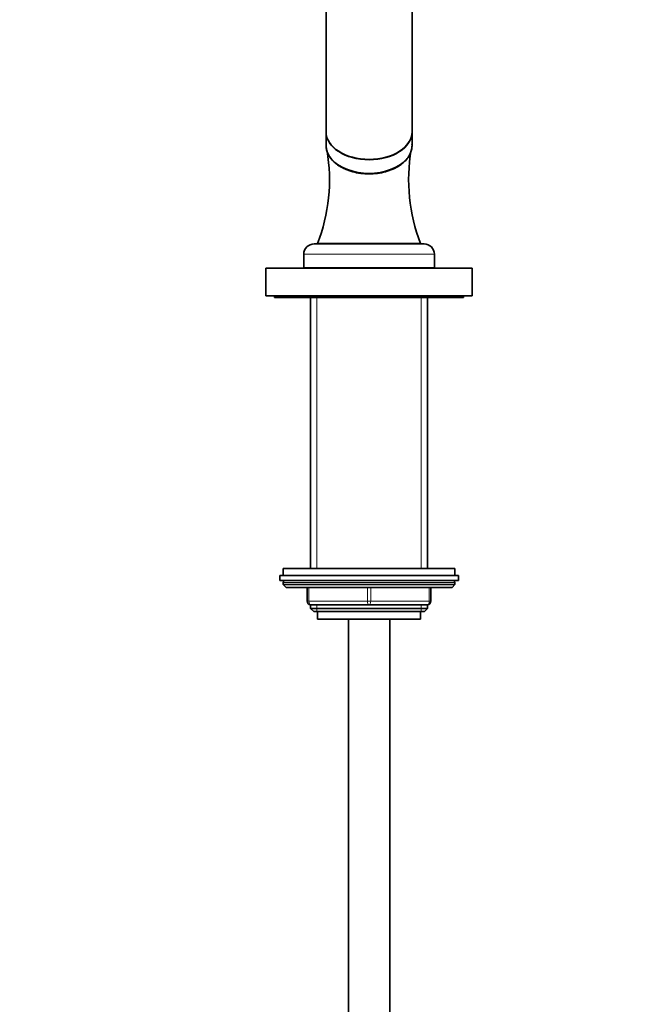
# Model space of a CAD drawing. Units: millimetres. Extents: x 0 to 2408, y 0 to 2736.
# Drawn here: x 1179 to 1357, y 1517 to 1803 of the extents above; entities that cross this region are included whole.
import ezdxf
from ezdxf import colors
from ezdxf.entities.mleader import LeaderData, LeaderLine
from ezdxf.math import Vec2, Vec3

# ---------------------------------------------------------------- set-up
doc = ezdxf.new("R2010")
doc.units = ezdxf.units.MM
doc.layers.add('DV1_Défaut', color=7, linetype='Continuous')
doc.layers.add('Défaut', color=7, linetype='Continuous')

# ---------------------------------------------------------------- blocks, each defined once
blk = doc.blocks.new('_DOT')
at = {"color": 0}
blk.add_line((0, 0), (-1, 0), dxfattribs=at)
at = {"color": 0, "const_width": 0.333}
blk.add_lwpolyline([(-0.1665, 0, 1), (0.1665, 0, 1)], format="xyb", close=True, dxfattribs=at)
blk = doc.blocks.new('SE')
at = {"layer": 'DV1_Défaut', "color": 7, "linetype": 'Continuous', "lineweight": 35}
for p, q in [((1267.66, 1840.28), (1267.66, 1770.55)), ((1292.66, 1770.55), (1292.66, 1840.32)), ((1267.66, 1770.46), (1267.66, 1766.49)), ((1292.66, 1766.49), (1292.66, 1770.46)), ((1264.16, 1737.92), (1296.16, 1737.92)), ((1280.16, 1738.02), (1265.16, 1738.02)), ((1269.31, 1738.02), (1269.31, 1737.92)), ((1280.16, 1738.02), (1295.16, 1738.02)), ((1291.01, 1737.92), (1291.01, 1738.02)), ((1261.16, 1734.92), (1261.16, 1730.92)), ((1299.16, 1730.92), (1299.16, 1734.92)), ((1250.16, 1730.82), (1310.16, 1730.82)), ((1250.16, 1730.82), (1250.16, 1722.82)), ((1261.16, 1730.92), (1299.16, 1730.92)), ((1265.46, 1730.92), (1265.46, 1730.82)), ((1294.86, 1730.82), (1294.86, 1730.92)), ((1310.16, 1722.82), (1310.16, 1730.82)), ((1250.16, 1722.82), (1310.16, 1722.82)), ((1252.66, 1722.82), (1252.66, 1722.32)), ((1252.66, 1722.32), (1307.66, 1722.32)), ((1263.16, 1722.32), (1263.16, 1643.42)), ((1297.16, 1643.42), (1297.16, 1722.32)), ((1307.66, 1722.32), (1307.66, 1722.82)), ((1255.16, 1643.42), (1305.16, 1643.42)), ((1255.16, 1643.42), (1255.16, 1641.42)), ((1305.16, 1641.42), (1305.16, 1643.42)), ((1254.16, 1641.42), (1306.16, 1641.42)), ((1254.16, 1641.42), (1254.16, 1639.92)), ((1254.16, 1639.92), (1306.16, 1639.92)), ((1255.16, 1639.42), (1255.16, 1638.76)), ((1305.16, 1638.76), (1305.16, 1639.42)), ((1306.16, 1639.92), (1306.16, 1641.42)), ((1305.16, 1638.76), (1255.16, 1638.76)), ((1255.16, 1638.76), (1256.01, 1637.92)), ((1304.31, 1637.92), (1256.01, 1637.92)), ((1262.16, 1633.92), (1262.16, 1637.92)), ((1298.16, 1637.92), (1298.16, 1633.92)), ((1304.31, 1637.92), (1305.16, 1638.76)), ((1263.16, 1632.92), (1263.16, 1631.82)), ((1280.16, 1632.92), (1263.16, 1632.92)), ((1263.16, 1631.82), (1297.16, 1631.82)), ((1263.16, 1631.82), (1264.07, 1630.92)), ((1264.07, 1630.92), (1296.25, 1630.92)), ((1265.16, 1630.92), (1265.16, 1628.72)), ((1297.16, 1632.92), (1280.16, 1632.92)), ((1295.16, 1628.72), (1295.16, 1630.92)), ((1296.25, 1630.92), (1297.16, 1631.82)), ((1297.16, 1631.82), (1297.16, 1632.92)), ((1265.16, 1628.72), (1295.16, 1628.72)), ((1274.16, 1628.72), (1274.16, 1310.32)), ((1286.16, 1310.32), (1286.16, 1628.72))]:
    blk.add_line(p, q, dxfattribs=at)
at = {"layer": 'DV1_Défaut', "color": 7, "linetype": 'Continuous', "lineweight": 18}
for p, q in [((1261.16, 1734.92), (1299.16, 1734.92)), ((1265.01, 1643.42), (1265.01, 1722.32)), ((1295.3, 1643.42), (1295.3, 1722.32)), ((1305.16, 1639.42), (1255.16, 1639.42)), ((1262.66, 1637.92), (1262.66, 1633.92)), ((1279.66, 1633.92), (1279.66, 1637.92)), ((1280.66, 1637.92), (1280.66, 1633.92)), ((1297.66, 1633.92), (1297.66, 1637.92)), ((1262.16, 1633.92), (1262.66, 1633.92)), ((1262.66, 1633.92), (1279.66, 1633.92)), ((1279.66, 1633.92), (1280.66, 1633.92)), ((1280.66, 1633.92), (1297.66, 1633.92)), ((1297.66, 1633.92), (1298.16, 1633.92)), ((1265.01, 1630.92), (1265.01, 1632.92)), ((1295.3, 1630.92), (1295.3, 1632.92))]:
    blk.add_line(p, q, dxfattribs=at)
at = {"layer": 'DV1_Défaut', "color": 7, "linetype": 'Continuous', "lineweight": 35}
for centre, radius, start, end in [((1342.79, 1756.58), 51.12, 170.1925, 201.2881), ((1217.52, 1756.58), 51.12, 338.7121, 9.546), ((1264.16, 1734.92), 3, 90, 180), ((1296.16, 1734.92), 3, 0, 90), ((1255.66, 1639.42), 0.5, 90, 180), ((1304.66, 1639.42), 0.5, 0, 90), ((1263.16, 1633.92), 1, 180, 270), ((1297.16, 1633.92), 1, 270, 0)]:
    blk.add_arc(centre, radius, start, end, dxfattribs=at)
for centre, major_axis, start_param, end_param in [((1280.16, 1770.55), (12.5, 0), 3.141593, 6.283185), ((1280.16, 1770.46), (12.5, 0), 3.141593, 6.283185), ((1280.16, 1766.49), (-12.5, 0), 0, 3.141593)]:
    blk.add_ellipse(centre, major_axis=major_axis, ratio=0.642788, start_param=start_param, end_param=end_param, dxfattribs=at)
at = {"layer": 'DV1_Défaut', "color": 7, "linetype": 'Continuous', "lineweight": 18}
for centre, major_axis, start_param, end_param in [((1263.16, 1633.92), (0, -1), 4.712389, 6.283185), ((1280.16, 1633.92), (0, -1), 4.712389, 6.283185), ((1280.16, 1633.92), (0, -1), 0, 1.570796), ((1297.16, 1633.92), (0, 1), 3.141593, 4.712389)]:
    blk.add_ellipse(centre, major_axis=major_axis, ratio=0.5, start_param=start_param, end_param=end_param, dxfattribs=at)
at = {"layer": 'DV1_Défaut', "color": 7, "linetype": 'Continuous', "lineweight": 35}
for points, knots in [([(1267.66, 1766.49), (1267.67, 1766.26), (1267.69, 1765.7), (1267.92, 1764.7), (1268.44, 1763.59), (1269.2, 1762.53), (1270.18, 1761.55), (1271.37, 1760.68), (1272.74, 1759.92), (1274.27, 1759.3), (1275.92, 1758.83), (1277.65, 1758.51), (1279.44, 1758.36), (1281.24, 1758.38), (1283.02, 1758.56), (1284.74, 1758.91), (1286.36, 1759.41), (1287.86, 1760.06), (1289.2, 1760.84), (1290.36, 1761.74), (1291.3, 1762.74), (1292.02, 1763.83), (1292.48, 1764.96), (1292.67, 1765.99), (1292.66, 1766.64), (1292.64, 1766.89)], [0, 0, 0, 0, 0.023892, 0.068525, 0.113223, 0.158063, 0.203064, 0.248181, 0.293357, 0.338552, 0.383741, 0.428923, 0.474097, 0.519269, 0.564446, 0.609631, 0.654832, 0.700052, 0.745294, 0.790552, 0.835795, 0.880974, 0.926021, 0.970886, 1, 1, 1, 1]), ([(1270, 1761.77), (1270.41, 1761.38), (1270.88, 1761.02), (1272.54, 1759.93), (1273.9, 1759.33), (1276.16, 1758.72), (1276.93, 1758.56), (1278.52, 1758.35), (1279.34, 1758.3), (1281.78, 1758.3), (1283.41, 1758.51), (1286.4, 1759.33), (1287.77, 1759.93), (1289.31, 1760.93), (1289.68, 1761.21), (1290.02, 1761.5)], [0, 0, 0, 0, 0.093488, 0.093488, 0.301987, 0.301987, 0.406237, 0.406237, 0.510486, 0.510486, 0.718985, 0.718985, 0.927485, 0.927485, 1, 1, 1, 1])]:
    blk.add_open_spline(points, degree=3, knots=knots, dxfattribs=at)

msp = doc.modelspace()

# ---------------------------------------------------------------- block references
at = {"layer": 'Défaut'}
msp.add_blockref('SE', (0, 0), dxfattribs=at)

# ---------------------------------------------------------------- leaders
at = {"layer": 'Défaut', "color": 7, "linetype": 'Continuous', "lineweight": 18}
ml = msp.add_multileader_mtext('Standard', dxfattribs=at)
ml.set_content('{\\pxsm0.9;\\fSolid Edge ISO|b1||i0||c0|p34;\\W1.;16/01/2023\\P}', color=256)
ml.set_leader_properties()
ml.set_arrow_properties(name='DOT')
ml.build(insert=Vec2(0, 0))
ml.multileader.update_dxf_attribs({"leader_type": 0, "dogleg_length": 0, "arrow_head_size": 12})
ctx = ml.context
ctx.base_point, ctx.char_height, ctx.arrow_head_size, ctx.landing_gap_size = Vec3(2320.59, 2729.03), 12, 12, 4.2
notes = []
notes.append((ctx, [(0, (0, 0, 0), (0, 0), (1, 0), 1, [])]))
ctx.mtext.insert = Vec3(2322.59, 2735.15)
for ctx, leaders in notes:
    for number, flags, end, landing, length, lines in leaders:
        leader = LeaderData()
        leader.index, (leader.has_last_leader_line, leader.has_dogleg_vector, leader.attachment_direction) = number, flags
        leader.last_leader_point, leader.dogleg_vector, leader.dogleg_length = Vec3(end), Vec3(landing), length
        for number, points, colour, breaks in lines:
            line = LeaderLine()
            line.index, line.vertices, line.color, line.breaks = number, Vec3.list(points), colors.encode_raw_color(colour), breaks
            leader.lines.append(line)
        ctx.leaders.append(leader)

doc.saveas('drawing.dxf')
